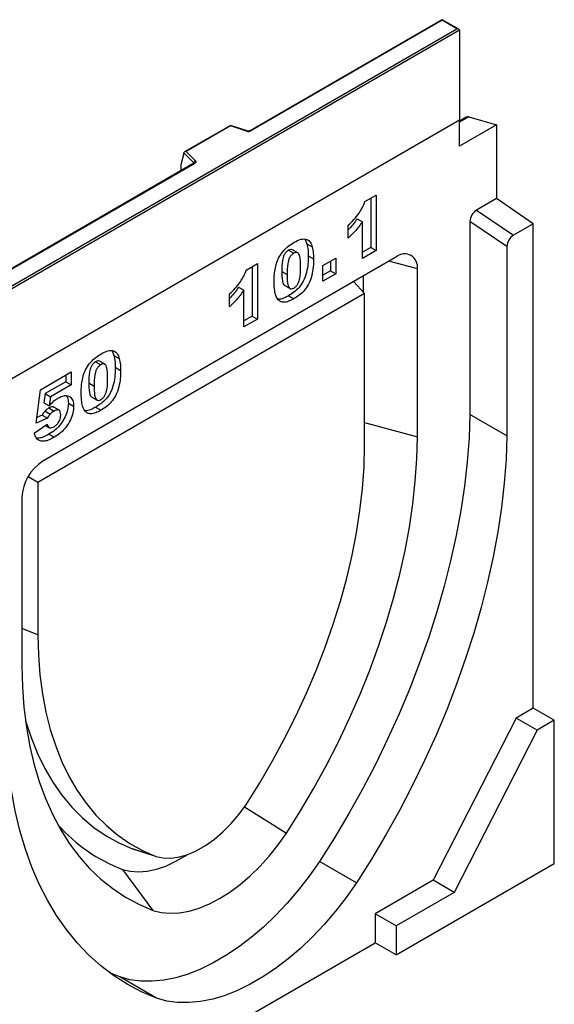
# Model space of a CAD drawing. Units: millimetres. Extents: x 0 to 420, y 0 to 297.
# Drawn here: x 143 to 164, y 36 to 74 of the extents above; entities that cross this region are included whole.
import ezdxf

# ---------------------------------------------------------------- set-up
doc = ezdxf.new("R2010")
doc.units = ezdxf.units.MM

msp = doc.modelspace()

# ---------------------------------------------------------------- linework, layer by layer
at = {"color": 7, "linetype": 'Continuous', "lineweight": 25}
for p, q in [((159.2748, 73.6637), (151.9056, 69.4095)), ((159.2748, 73.6395), (151.9413, 69.406)), ((159.9018, 73.3017), (159.2748, 73.6637)), ((159.2748, 73.6637), (159.2748, 73.6395)), ((159.8304, 73.3188), (159.2748, 73.6395)), ((109.4238, 44.2197), (159.8304, 73.3188)), ((159.9314, 73.2605), (109.4238, 44.1031)), ((159.9314, 73.2605), (159.9314, 69.8195)), ((159.9314, 69.8195), (109.4238, 40.6621)), ((160.1926, 69.9335), (159.9314, 69.7827)), ((159.9314, 68.8269), (159.9314, 69.8195)), ((160.2852, 69.941), (161.3456, 69.6433)), ((151.1538, 69.6144), (149.3986, 68.6012)), ((151.1621, 69.5951), (149.4618, 68.6135)), ((151.7914, 69.4023), (151.1547, 69.6145)), ((151.7688, 69.3929), (151.1621, 69.5951)), ((161.3456, 69.6433), (159.9314, 68.8269)), ((161.3456, 69.6433), (161.3456, 66.8128)), ((149.4618, 68.6135), (149.812, 68.2632)), ((149.3725, 68.5348), (149.247, 68.1012)), ((149.7502, 68.1843), (149.3725, 68.5619)), ((149.3725, 68.5348), (149.3725, 68.5619)), ((149.7536, 68.1672), (118.318, 50.0198)), ((149.7893, 68.1637), (118.3537, 50.0163)), ((149.247, 68.1012), (149.247, 67.9039)), ((156.309, 66.7058), (156.7341, 66.9512)), ((156.5321, 66.8346), (156.5321, 64.9409)), ((156.7341, 66.9512), (156.7341, 64.8242)), ((161.3456, 66.8128), (160.588, 66.3754)), ((162.7598, 65.8535), (161.3456, 66.8128)), ((160.588, 66.3754), (162.0022, 65.4161)), ((156.0126, 66.0449), (156.2146, 65.9282)), ((155.6715, 65.3015), (155.6715, 65.7924)), ((156.2146, 64.5243), (156.2146, 65.9282)), ((160.3355, 65.9369), (160.3355, 58.5489)), ((161.7497, 64.9776), (160.3355, 65.9369)), ((162.7598, 65.8535), (162.0022, 65.4161)), ((162.7598, 47.3063), (162.7598, 65.8535)), ((154.0157, 65.2509), (154.0859, 65.0801)), ((153.734, 64.74), (153.532, 64.8567)), ((154.0859, 65.0801), (154.288, 64.9635)), ((156.5321, 64.9409), (156.2146, 64.7576)), ((156.5321, 64.9409), (156.7341, 64.8242)), ((161.7497, 64.9776), (161.7497, 57.7325)), ((157.5144, 64.5864), (143.9637, 56.7637)), ((153.3772, 64.8375), (153.5792, 64.7209)), ((154.1376, 64.6242), (154.3396, 64.5076)), ((154.6986, 64.2491), (155.1945, 64.5353)), ((155.1945, 64.5353), (155.1945, 63.9354)), ((156.7341, 64.8242), (156.2146, 64.5243)), ((151.761, 64.0803), (152.186, 64.3257)), ((151.984, 64.209), (151.984, 62.3153)), ((152.186, 64.3257), (152.186, 62.1987)), ((154.6986, 63.6492), (154.6986, 64.2491)), ((154.9924, 64.4187), (154.9924, 64.0521)), ((158.3184, 57.6896), (158.3184, 64.1221)), ((153.1222, 64.0244), (153.3242, 63.9077)), ((154.9924, 64.0521), (154.6986, 63.8824)), ((155.1945, 63.9354), (154.6986, 63.6492)), ((154.9924, 64.0521), (155.1945, 63.9354)), ((156.2517, 63.2255), (156.2517, 63.8575)), ((151.4645, 63.4193), (151.6665, 63.3027)), ((153.2357, 63.4864), (153.4378, 63.3697)), ((156.2951, 63.179), (155.8684, 63.6362)), ((156.2951, 63.179), (143.7688, 55.9477)), ((151.1234, 62.676), (151.1234, 63.1668)), ((151.6665, 61.8988), (151.6665, 63.3027)), ((153.3809, 63.0944), (153.5829, 62.9778)), ((156.2951, 57.3418), (156.2951, 63.179)), ((151.984, 62.3153), (151.6665, 62.1321)), ((151.984, 62.3153), (152.186, 62.1987)), ((152.186, 62.1987), (151.6665, 61.8988)), ((146.6198, 60.9814), (146.6901, 60.8105)), ((146.6901, 60.8105), (146.8921, 60.6939)), ((145.9813, 60.5679), (146.1833, 60.4513)), ((146.3382, 60.4705), (146.1361, 60.5871)), ((146.7417, 60.3546), (146.9437, 60.238)), ((143.8692, 59.4972), (145.0499, 60.1788)), ((144.8479, 60.0622), (144.8479, 59.8046)), ((145.0499, 60.1788), (145.0499, 59.6879)), ((144.8479, 59.8046), (144.0557, 59.3473)), ((145.0499, 59.6879), (144.2577, 59.2306)), ((144.8479, 59.8046), (145.0499, 59.6879)), ((145.7263, 59.7548), (145.9283, 59.6382)), ((143.7039, 58.219), (143.8692, 59.4972)), ((144.0557, 59.3473), (144.0074, 58.9973)), ((144.0557, 59.3473), (144.2577, 59.2306)), ((144.2577, 59.2306), (144.2094, 58.8806)), ((145.8399, 59.2168), (146.0419, 59.1002)), ((144.0074, 58.9973), (144.2094, 58.8806)), ((144.5873, 58.712), (144.3852, 58.8287)), ((144.9423, 58.984), (145.1444, 58.8673)), ((145.985, 58.8249), (146.187, 58.7083)), ((143.9339, 58.5262), (143.7321, 58.4372)), ((143.9339, 58.5262), (144.136, 58.4096)), ((144.0468, 58.6809), (144.2489, 58.5643)), ((144.1896, 58.7974), (144.3917, 58.6808)), ((161.7497, 57.7325), (160.3355, 58.5489)), ((143.6331, 57.8338), (144.129, 58.1746)), ((144.136, 58.4096), (143.7039, 58.219)), ((144.065, 58.1307), (144.1966, 58.0548)), ((144.1959, 57.7921), (144.3979, 57.6755)), ((143.7688, 55.9477), (143.395, 56.1635)), ((143.7688, 55.9477), (143.7688, 50.1105)), ((143.1596, 55.3711), (143.1596, 48.9386)), ((162.7598, 47.3063), (162.0998, 46.9253)), ((163.568, 46.8398), (162.7598, 47.3063)), ((162.0998, 46.9253), (158.9213, 40.716)), ((162.908, 46.4588), (162.0998, 46.9253)), ((163.568, 46.8398), (162.908, 46.4588)), ((163.568, 41.3573), (163.568, 46.8398)), ((162.908, 46.4588), (159.7294, 40.2495)), ((151.6863, 43.5287), (153.2978, 42.5158)), ((148.2995, 41.6301), (147.4021, 41.9168)), ((147.4035, 41.9163), (148.0391, 41.7133)), ((147.0116, 41.1318), (148.1803, 39.5615)), ((155.9832, 40.6197), (154.569, 41.4361)), ((157.5071, 37.8584), (163.568, 41.3573)), ((158.9213, 40.716), (156.6989, 39.4331)), ((159.7294, 40.2495), (158.9213, 40.716)), ((159.7294, 40.2495), (157.5071, 38.9666)), ((156.6989, 39.4331), (156.6989, 38.325)), ((157.5071, 38.9666), (156.6989, 39.4331)), ((157.5071, 38.9666), (157.5071, 37.8584)), ((148.4157, 33.5431), (156.6989, 38.325)), ((157.5071, 37.8584), (156.6989, 38.325)), ((146.909, 37.0141), (146.5352, 37.1672)), ((148.3233, 36.1977), (146.909, 37.0141))]:
    msp.add_line(p, q, dxfattribs=at)
at = {"color": 8, "linetype": 'Continuous', "lineweight": 25}
for p, q in [((160.2852, 69.941), (159.9314, 69.7368)), ((149.247, 67.9039), (149.2627, 67.8838)), ((149.7502, 68.1652), (149.7502, 68.1843)), ((158.3184, 64.1221), (157.2216, 64.4174)), ((156.2951, 58.2358), (158.3184, 57.6896)), ((143.7688, 50.1105), (143.1596, 50.3565))]:
    msp.add_line(p, q, dxfattribs=at)
at = {"color": 7, "linetype": 'Continuous', "lineweight": 25, "flags": 128}
for points in [[(149.812, 68.2632), (149.822, 68.2511), (149.8284, 68.2381), (149.8311, 68.2247), (149.8299, 68.2112), (149.825, 68.1981), (149.8164, 68.1855), (149.8044, 68.174), (149.7893, 68.1637)], [(160.3355, 58.5489), (160.3015, 57.6531), (160.2314, 56.7394), (160.1254, 55.8097), (159.9836, 54.8662), (159.8064, 53.9111), (159.5942, 52.9465), (159.3475, 51.9746), (159.0668, 50.9976), (158.7529, 50.0178), (158.4063, 49.0373), (158.0279, 48.0584), (157.6185, 47.0834), (157.1791, 46.1144), (156.7107, 45.1536), (156.2143, 44.2032), (155.6911, 43.2655), (155.1423, 42.3424), (154.569, 41.4361)], [(153.2978, 42.5158), (153.835, 43.3688), (154.3474, 44.2387), (154.8336, 45.123), (155.2924, 46.0195), (155.7225, 46.9257), (156.1227, 47.8394), (156.4922, 48.7581), (156.8298, 49.6794), (157.1347, 50.6009), (157.406, 51.52), (157.6431, 52.4345), (157.8454, 53.3419), (158.0123, 54.2398), (158.1433, 55.1258), (158.2382, 55.9976), (158.2966, 56.853), (158.3184, 57.6896)], [(161.7497, 57.7325), (161.7157, 56.8367), (161.6456, 55.923), (161.5396, 54.9933), (161.3978, 54.0498), (161.2206, 53.0947), (161.0084, 52.1301), (160.7617, 51.1582), (160.481, 50.1812), (160.1671, 49.2014), (159.8205, 48.2209), (159.4421, 47.242), (159.0327, 46.267), (158.5933, 45.298), (158.1249, 44.3372), (157.6286, 43.3868), (157.1053, 42.449), (156.5565, 41.526), (155.9832, 40.6197)], [(151.7643, 43.6302), (152.2786, 44.4502), (152.7676, 45.287), (153.2297, 46.1382), (153.6635, 47.0013), (154.0679, 47.8737), (154.4416, 48.7528), (154.7835, 49.6361), (155.0925, 50.5209), (155.3678, 51.4045), (155.6086, 52.2845), (155.8141, 53.1581), (155.9837, 54.0228), (156.117, 54.876), (156.2134, 55.7153), (156.2729, 56.538), (156.2951, 57.3418)], [(143.7688, 50.1105), (143.791, 49.3323), (143.8504, 48.5782), (143.9469, 47.8504), (144.0801, 47.151), (144.2498, 46.4822), (144.4553, 45.8458), (144.696, 45.2439), (144.9713, 44.6781), (145.2804, 44.1501), (145.6223, 43.6615), (145.9959, 43.2138), (146.4003, 42.8083), (146.8342, 42.4462), (147.2963, 42.1285), (147.7852, 41.8562), (148.2995, 41.6301)], [(143.1596, 48.9386), (143.1815, 48.1272), (143.2399, 47.3393), (143.3348, 46.577), (143.4658, 45.8422), (143.6327, 45.137), (143.8349, 44.4632), (144.072, 43.8225), (144.3434, 43.2166), (144.6483, 42.6472), (144.9859, 42.1157), (145.3553, 41.6235), (145.7556, 41.172), (146.1857, 40.7623), (146.6444, 40.3955), (147.1307, 40.0725), (147.6431, 39.7943), (148.1803, 39.5615)], [(143.2952, 46.8573), (143.3047, 46.824), (143.5126, 46.1804), (143.7562, 45.5715), (144.0348, 44.9992), (144.3475, 44.4652), (144.6933, 43.971), (145.0714, 43.5182), (145.4805, 43.1081), (145.9195, 42.7419), (146.387, 42.4207), (146.8817, 42.1453), (147.4021, 41.9168)], [(148.3233, 36.1977), (147.75, 36.4421), (147.2011, 36.7315), (146.6779, 37.0652), (146.1816, 37.4424), (145.7131, 37.8624), (145.2738, 38.3241), (144.8644, 38.8265), (144.486, 39.3685), (144.1394, 39.9488), (143.8254, 40.5661), (143.5448, 41.2191), (143.2981, 41.9061), (143.0859, 42.6258), (142.9087, 43.3763), (142.7669, 44.1561), (142.6609, 44.9633), (142.5908, 45.7961), (142.5568, 46.6527)], [(148.2995, 41.6301), (148.5792, 41.5705), (148.8798, 41.5633), (149.1969, 41.6086), (149.5261, 41.7056), (149.8625, 41.8529), (150.2014, 42.0485), (150.5378, 42.2896), (150.8669, 42.5726), (151.1841, 42.8936), (151.4846, 43.2478), (151.7643, 43.6302)], [(148.1803, 39.5615), (148.5012, 39.4831), (148.8424, 39.4528), (149.2007, 39.4708), (149.573, 39.537), (149.9557, 39.6508), (150.3456, 39.8112), (150.739, 40.0167), (151.1325, 40.2655), (151.5223, 40.5552), (151.9051, 40.8833), (152.2773, 41.2469), (152.6357, 41.6426), (152.9768, 42.0668), (153.2978, 42.5158)], [(147.0116, 41.1318), (147.3114, 41.0614), (147.6312, 41.0391), (147.9675, 41.0652), (148.317, 41.1392), (148.6759, 41.2606), (149.0405, 41.4279), (149.4071, 41.6395), (149.4875, 41.6917)], [(154.569, 41.4361), (154.1766, 40.8783), (153.7628, 40.3449), (153.3301, 39.8392), (152.8814, 39.3643), (152.4193, 38.9233), (151.9467, 38.5189), (151.4667, 38.1535), (150.9821, 37.8295), (150.496, 37.5489), (150.0114, 37.3134), (149.5313, 37.1245), (149.0588, 36.9833), (148.5967, 36.8908), (148.1479, 36.8475), (147.7153, 36.8537), (147.3015, 36.9094), (146.909, 37.0141)], [(155.9832, 40.6197), (155.5908, 40.0619), (155.177, 39.5285), (154.7444, 39.0228), (154.2956, 38.5479), (153.8335, 38.1069), (153.361, 37.7025), (152.8809, 37.3371), (152.3963, 37.0131), (151.9102, 36.7325), (151.4256, 36.497), (150.9455, 36.3081), (150.473, 36.1669), (150.0109, 36.0744), (149.5621, 36.0311), (149.1295, 36.0373), (148.7157, 36.093), (148.3233, 36.1977)]]:
    msp.add_lwpolyline(points, dxfattribs=at)
at = {"color": 7, "linetype": 'Continuous', "lineweight": 25}
for centre, radius, start, end in [((160.2476, 69.8313), 0.1161, 71.05298, 118.24462), ((151.8394, 69.6054), 0.2239, 251.63088, 297.06152), ((149.8406, 68.1771), 0.0907, 108.36942, 175.46591), ((157.8283, 64.2016), 0.4966, 350.78596, 129.20329), ((144.9053, 55.2917), 1.7475, 122.60548, 177.39452), ((149.3289, 47.1377), 6.4375, 221.98344, 248.90127)]:
    msp.add_arc(centre, radius, start, end, dxfattribs=at)
at = {"color": 8, "linetype": 'Continuous', "lineweight": 25}
for centre, radius, start, end in [((151.7876, 69.3796), 0.023, 80.54725, 144.81719), ((151.9203, 69.3766), 0.0361, 54.44135, 113.63362), ((149.7286, 68.1613), 0.0315, 16.07592, 46.82639), ((149.7684, 68.1345), 0.0359, 54.38242, 114.30712)]:
    msp.add_arc(centre, radius, start, end, dxfattribs=at)
at = {"color": 7, "linetype": 'Continuous', "lineweight": 25}
for centre, major_axis, ratio, start_param, end_param in [((159.8304, 73.2605), (0.101, 0), 0.5773815, 0, 1.5707963), ((151.1621, 69.5368), (-0.0079, 0.0778), 0.1120238, 5.5482071, 6.333524), ((149.4618, 68.5551), (0.0889, -0.0117), 0.6469225, 1.6557579, 3.2265542), ((149.2993, 67.9367), (0.0384, 0.0643), 0.5518016, 2.3963389, 2.9320165), ((160.588, 66.0827), (0.1779, 0.3105), 0.5773728, 0.7815041, 2.3523004), ((162.0022, 65.1234), (0.1779, 0.3105), 0.5773728, 0.7815041, 2.3523004)]:
    msp.add_ellipse(centre, major_axis=major_axis, ratio=ratio, start_param=start_param, end_param=end_param, dxfattribs=at)
for points, knots in [([(151.9056, 69.4095), (151.9009, 69.4072), (151.8913, 69.4023), (151.868, 69.3965), (151.8405, 69.3942), (151.8128, 69.3963), (151.798, 69.4005), (151.7914, 69.4023)], [0, 0, 0, 0, 0.185259, 0.3805151, 0.5943113, 0.8187693, 1, 1, 1, 1]), ([(149.762, 68.1735), (149.7618, 68.1731), (149.7614, 68.1723), (149.7559, 68.1687), (149.7536, 68.1672)], [0, 0, 0, 0, 0.5832775, 1, 1, 1, 1]), ([(155.6715, 65.7924), (155.744, 65.8622), (155.8888, 66.0017), (156.0755, 66.2316), (156.2187, 66.4732), (156.2789, 66.6283), (156.309, 66.7058)], [0, 0, 0, 0, 0.2802557, 0.5600695, 0.7800354, 1, 1, 1, 1]), ([(156.0126, 66.0449), (155.9198, 65.9125), (155.8125, 65.7595), (155.6883, 65.6372), (155.6715, 65.6206)], [0, 0, 0, 0, 0.8648657, 1, 1, 1, 1]), ([(156.2146, 65.9282), (156.1203, 65.7986), (155.9519, 65.567), (155.7572, 65.3827), (155.6715, 65.3015)], [0, 0, 0, 0, 0.5596478, 1, 1, 1, 1]), ([(153.5965, 65.1399), (153.684, 65.1862), (153.8585, 65.2786), (154.0811, 65.2745), (154.2268, 65.1554), (154.2676, 65.0275), (154.288, 64.9635)], [0, 0, 0, 0, 0.2804755, 0.5595655, 0.779641, 1, 1, 1, 1]), ([(152.8283, 63.6279), (152.8296, 63.7036), (152.8322, 63.8552), (152.8589, 64.094), (152.9144, 64.3427), (153.0235, 64.6018), (153.1945, 64.8314), (153.3922, 65.0128), (153.5284, 65.0975), (153.5965, 65.1399)], [0, 0, 0, 0, 0.1402866, 0.2805235, 0.4206154, 0.5602092, 0.7065114, 0.8531314, 1, 1, 1, 1]), ([(153.5309, 64.8542), (153.5102, 64.8628), (153.4661, 64.8812), (153.4079, 64.8526), (153.3772, 64.8375)], [0, 0, 0, 0, 0.4712179, 1, 1, 1, 1]), ([(154.0859, 65.0801), (154.1027, 65), (154.1326, 64.8571), (154.1361, 64.6954), (154.1376, 64.6242)], [0, 0, 0, 0, 0.5599148, 1, 1, 1, 1]), ([(154.288, 64.9635), (154.3047, 64.8834), (154.3347, 64.7405), (154.3381, 64.5787), (154.3396, 64.5076)], [0, 0, 0, 0, 0.5599148, 1, 1, 1, 1]), ([(153.3772, 64.8375), (153.3476, 64.8174), (153.2886, 64.7774), (153.2144, 64.6715), (153.1706, 64.5565), (153.1255, 64.333), (153.1237, 64.1615), (153.1222, 64.0244)], [0, 0, 0, 0, 0.1246851, 0.2490815, 0.373962, 0.4992343, 1, 1, 1, 1]), ([(153.5792, 64.7209), (153.5496, 64.7008), (153.4906, 64.6607), (153.4164, 64.5549), (153.3726, 64.4399), (153.3275, 64.2164), (153.3257, 64.0449), (153.3242, 63.9077)], [0, 0, 0, 0, 0.1246851, 0.2490815, 0.373962, 0.4992343, 1, 1, 1, 1]), ([(154.1376, 64.6242), (154.1353, 64.5219), (154.1306, 64.3176), (154.0804, 63.9915), (153.972, 63.6691), (153.7865, 63.4045), (153.5865, 63.2227), (153.4495, 63.1372), (153.3809, 63.0944)], [0, 0, 0, 0, 0.1871174, 0.3740391, 0.560185, 0.7063736, 0.8530463, 1, 1, 1, 1]), ([(153.8437, 64.1923), (153.8429, 64.2615), (153.8411, 64.3997), (153.8228, 64.5948), (153.7708, 64.7359), (153.67, 64.7637), (153.6095, 64.7351), (153.5792, 64.7209)], [0, 0, 0, 0, 0.2511803, 0.5021964, 0.7505048, 0.8751376, 1, 1, 1, 1]), ([(154.3396, 64.5076), (154.3373, 64.4053), (154.3326, 64.2009), (154.2824, 63.8749), (154.174, 63.5524), (153.9886, 63.2879), (153.7886, 63.106), (153.6515, 63.0206), (153.5829, 62.9778)], [0, 0, 0, 0, 0.1871174, 0.3740391, 0.560185, 0.7063736, 0.8530463, 1, 1, 1, 1]), ([(153.5821, 63.3864), (153.6114, 63.4067), (153.6698, 63.4471), (153.7436, 63.5507), (153.7908, 63.664), (153.8268, 63.8132), (153.8415, 63.9897), (153.843, 64.1247), (153.8437, 64.1923)], [0, 0, 0, 0, 0.1246586, 0.2492333, 0.3740938, 0.4992288, 0.7494817, 1, 1, 1, 1]), ([(151.1234, 63.1668), (151.1959, 63.2367), (151.3408, 63.3762), (151.5274, 63.6061), (151.6706, 63.8477), (151.7309, 64.0028), (151.761, 64.0803)], [0, 0, 0, 0, 0.2802557, 0.5600695, 0.7800354, 1, 1, 1, 1]), ([(153.1222, 64.0244), (153.1229, 63.9564), (153.1242, 63.8204), (153.1469, 63.6373), (153.181, 63.5046), (153.233, 63.4912), (153.2375, 63.4901)], [0, 0, 0, 0, 0.3242872, 0.6483541, 0.9692619, 1, 1, 1, 1]), ([(153.3242, 63.9077), (153.3251, 63.8402), (153.3269, 63.7052), (153.3461, 63.5148), (153.3979, 63.3796), (153.4933, 63.3458), (153.5525, 63.3729), (153.5821, 63.3864)], [0, 0, 0, 0, 0.2511268, 0.502083, 0.7505927, 0.8752564, 1, 1, 1, 1]), ([(151.4645, 63.4193), (151.3717, 63.287), (151.2644, 63.134), (151.1402, 63.0116), (151.1234, 62.9951)], [0, 0, 0, 0, 0.8648657, 1, 1, 1, 1]), ([(152.9697, 62.9536), (152.941, 63.0022), (152.8835, 63.0996), (152.839, 63.3319), (152.8324, 63.5156), (152.8283, 63.6279)], [0, 0, 0, 0, 0.27957268, 0.55977225, 1, 1, 1, 1]), ([(151.6665, 63.3027), (151.5723, 63.1731), (151.4038, 62.9414), (151.2091, 62.7572), (151.1234, 62.676)], [0, 0, 0, 0, 0.5596478, 1, 1, 1, 1]), ([(153.3809, 63.0944), (153.3151, 63.06), (153.1839, 62.9912), (153.0369, 62.9476), (152.973, 62.9654), (152.9621, 62.9685)], [0, 0, 0, 0, 0.4542482, 0.9073087, 1, 1, 1, 1]), ([(153.5829, 62.9778), (153.5167, 62.9422), (153.3844, 62.871), (153.2058, 62.8322), (153.0642, 62.8642), (153.0012, 62.9238), (152.9697, 62.9536)], [0, 0, 0, 0, 0.2803107, 0.5598886, 0.7799214, 1, 1, 1, 1]), ([(145.4325, 59.3583), (145.4337, 59.4341), (145.4363, 59.5856), (145.463, 59.8245), (145.5185, 60.0732), (145.6276, 60.3323), (145.7986, 60.5618), (145.9963, 60.7432), (146.1325, 60.8279), (146.2006, 60.8704)], [0, 0, 0, 0, 0.1402866, 0.2805235, 0.4206154, 0.5602092, 0.7065114, 0.8531314, 1, 1, 1, 1]), ([(146.2006, 60.8704), (146.2881, 60.9167), (146.4626, 61.0091), (146.6852, 61.005), (146.8309, 60.8858), (146.8717, 60.7579), (146.8921, 60.6939)], [0, 0, 0, 0, 0.2804755, 0.5595655, 0.779641, 1, 1, 1, 1]), ([(146.6901, 60.8105), (146.7068, 60.7305), (146.7367, 60.5875), (146.7402, 60.4258), (146.7417, 60.3546)], [0, 0, 0, 0, 0.5599148, 1, 1, 1, 1]), ([(146.8921, 60.6939), (146.9088, 60.6139), (146.9388, 60.4709), (146.9422, 60.3092), (146.9437, 60.238)], [0, 0, 0, 0, 0.5599148, 1, 1, 1, 1]), ([(145.9813, 60.5679), (145.9517, 60.5479), (145.8927, 60.5078), (145.8185, 60.402), (145.7747, 60.2869), (145.7296, 60.0634), (145.7278, 59.892), (145.7263, 59.7548)], [0, 0, 0, 0, 0.1246851, 0.2490815, 0.373962, 0.4992343, 1, 1, 1, 1]), ([(146.1833, 60.4513), (146.1538, 60.4313), (146.0947, 60.3912), (146.0205, 60.2853), (145.9767, 60.1703), (145.9316, 59.9468), (145.9298, 59.7753), (145.9283, 59.6382)], [0, 0, 0, 0, 0.1246851, 0.2490815, 0.373962, 0.4992343, 1, 1, 1, 1]), ([(146.135, 60.5847), (146.1143, 60.5933), (146.0702, 60.6116), (146.012, 60.5831), (145.9813, 60.5679)], [0, 0, 0, 0, 0.47121789, 1, 1, 1, 1]), ([(146.7417, 60.3546), (146.7394, 60.2524), (146.7347, 60.048), (146.6845, 59.722), (146.5761, 59.3995), (146.3907, 59.135), (146.1906, 58.9531), (146.0536, 58.8677), (145.985, 58.8249)], [0, 0, 0, 0, 0.1871174, 0.3740391, 0.560185, 0.7063736, 0.8530463, 1, 1, 1, 1]), ([(146.4479, 59.9228), (146.447, 59.9919), (146.4452, 60.1302), (146.4269, 60.3252), (146.375, 60.4664), (146.2741, 60.4941), (146.2136, 60.4656), (146.1833, 60.4513)], [0, 0, 0, 0, 0.2511803, 0.5021964, 0.7505048, 0.8751376, 1, 1, 1, 1]), ([(146.9437, 60.238), (146.9414, 60.1358), (146.9367, 59.9314), (146.8865, 59.6053), (146.7781, 59.2829), (146.5927, 59.0184), (146.3927, 58.8365), (146.2556, 58.751), (146.187, 58.7083)], [0, 0, 0, 0, 0.1871174, 0.3740391, 0.560185, 0.7063736, 0.8530463, 1, 1, 1, 1]), ([(145.7263, 59.7548), (145.727, 59.6868), (145.7283, 59.5508), (145.751, 59.3677), (145.7851, 59.235), (145.8371, 59.2217), (145.8416, 59.2205)], [0, 0, 0, 0, 0.3242872, 0.6483541, 0.9692619, 1, 1, 1, 1]), ([(145.9283, 59.6382), (145.9292, 59.5707), (145.9311, 59.4357), (145.9502, 59.2452), (146.002, 59.11), (146.0974, 59.0763), (146.1566, 59.1033), (146.1863, 59.1169)], [0, 0, 0, 0, 0.25112681, 0.50208297, 0.75059273, 0.8752564, 1, 1, 1, 1]), ([(146.1863, 59.1169), (146.2155, 59.1371), (146.2739, 59.1776), (146.3477, 59.2812), (146.3949, 59.3944), (146.4309, 59.5436), (146.4456, 59.7201), (146.4471, 59.8552), (146.4479, 59.9228)], [0, 0, 0, 0, 0.1246586, 0.2492333, 0.3740938, 0.4992288, 0.7494817, 1, 1, 1, 1]), ([(144.5367, 59.1735), (144.6244, 59.2158), (144.7996, 59.3004), (145.0045, 59.2489), (145.1271, 59.0957), (145.1386, 58.9435), (145.1444, 58.8673)], [0, 0, 0, 0, 0.2802109, 0.5595377, 0.7796227, 1, 1, 1, 1]), ([(144.8677, 59.2532), (144.8829, 59.2361), (144.9367, 59.1753), (144.94, 59.064), (144.9423, 58.984)], [0, 0, 0, 0, 0.28179121, 1, 1, 1, 1]), ([(145.5738, 58.684), (145.5451, 58.7327), (145.4876, 58.8301), (145.4431, 59.0623), (145.4365, 59.246), (145.4325, 59.3583)], [0, 0, 0, 0, 0.2795727, 0.5597722, 1, 1, 1, 1]), ([(144.3796, 58.8207), (144.3741, 58.8273), (144.3519, 58.8539), (144.2794, 58.8415), (144.2196, 58.8121), (144.1896, 58.7974)], [0, 0, 0, 0, 0.1413692, 0.5700631, 1, 1, 1, 1]), ([(144.9423, 58.984), (144.9357, 58.8995), (144.9226, 58.7307), (144.8257, 58.4547), (144.6661, 58.1795), (144.4428, 57.947), (144.2783, 57.8438), (144.1959, 57.7921)], [0, 0, 0, 0, 0.18676515, 0.37354789, 0.56000595, 0.77957335, 1, 1, 1, 1]), ([(144.2094, 58.8806), (144.2676, 58.9465), (144.3715, 59.0642), (144.4862, 59.1401), (144.5367, 59.1735)], [0, 0, 0, 0, 0.5600355, 1, 1, 1, 1]), ([(145.1444, 58.8673), (145.1378, 58.7829), (145.1246, 58.6141), (145.0278, 58.3381), (144.8681, 58.0629), (144.6448, 57.8303), (144.4803, 57.7272), (144.3979, 57.6755)], [0, 0, 0, 0, 0.18676515, 0.37354789, 0.56000595, 0.77957335, 1, 1, 1, 1]), ([(145.985, 58.8249), (145.9193, 58.7904), (145.788, 58.7216), (145.641, 58.6781), (145.5771, 58.6959), (145.5662, 58.6989)], [0, 0, 0, 0, 0.4542482, 0.9073087, 1, 1, 1, 1]), ([(144.0468, 58.6809), (144.024, 58.6539), (143.9833, 58.6057), (143.949, 58.5505), (143.9339, 58.5262)], [0, 0, 0, 0, 0.5596145, 1, 1, 1, 1]), ([(144.1896, 58.7974), (144.1621, 58.7797), (144.113, 58.7481), (144.0671, 58.7014), (144.0468, 58.6809)], [0, 0, 0, 0, 0.559825, 1, 1, 1, 1]), ([(144.2489, 58.5643), (144.2261, 58.5373), (144.1853, 58.4891), (144.1511, 58.4339), (144.136, 58.4096)], [0, 0, 0, 0, 0.5596145, 1, 1, 1, 1]), ([(144.3917, 58.6808), (144.3642, 58.6631), (144.315, 58.6315), (144.2691, 58.5848), (144.2489, 58.5643)], [0, 0, 0, 0, 0.559825, 1, 1, 1, 1]), ([(144.6485, 58.5316), (144.6466, 58.5757), (144.6427, 58.6635), (144.5754, 58.731), (144.4831, 58.7274), (144.4222, 58.6963), (144.3917, 58.6808)], [0, 0, 0, 0, 0.2806823, 0.5584323, 0.7788965, 1, 1, 1, 1]), ([(144.392, 58.0811), (144.4309, 58.1078), (144.5084, 58.1611), (144.6004, 58.2915), (144.6436, 58.4232), (144.6468, 58.4954), (144.6485, 58.5316)], [0, 0, 0, 0, 0.2802421, 0.5593273, 0.7792152, 1, 1, 1, 1]), ([(146.187, 58.7083), (146.1208, 58.6726), (145.9885, 58.6015), (145.8099, 58.5626), (145.6683, 58.5947), (145.6053, 58.6542), (145.5738, 58.684)], [0, 0, 0, 0, 0.2803107, 0.5598886, 0.7799214, 1, 1, 1, 1]), ([(144.129, 58.1746), (144.1382, 58.1411), (144.1566, 58.0741), (144.2282, 58.0349), (144.3104, 58.0402), (144.3648, 58.0675), (144.392, 58.0811)], [0, 0, 0, 0, 0.2799526, 0.5590459, 0.7794722, 1, 1, 1, 1]), ([(144.3979, 57.6755), (144.335, 57.6412), (144.2093, 57.5727), (144.0236, 57.5139), (143.8465, 57.5239), (143.7033, 57.6296), (143.6565, 57.7657), (143.6331, 57.8338)], [0, 0, 0, 0, 0.18710489, 0.37393297, 0.56038522, 0.77988982, 1, 1, 1, 1]), ([(144.1959, 57.7921), (144.1332, 57.7584), (144.0079, 57.691), (143.8399, 57.6313), (143.7506, 57.6442), (143.7149, 57.6493)], [0, 0, 0, 0, 0.3753984, 0.7502414, 1, 1, 1, 1])]:
    msp.add_open_spline(points, degree=3, knots=knots, dxfattribs=at)

doc.saveas('drawing.dxf')
